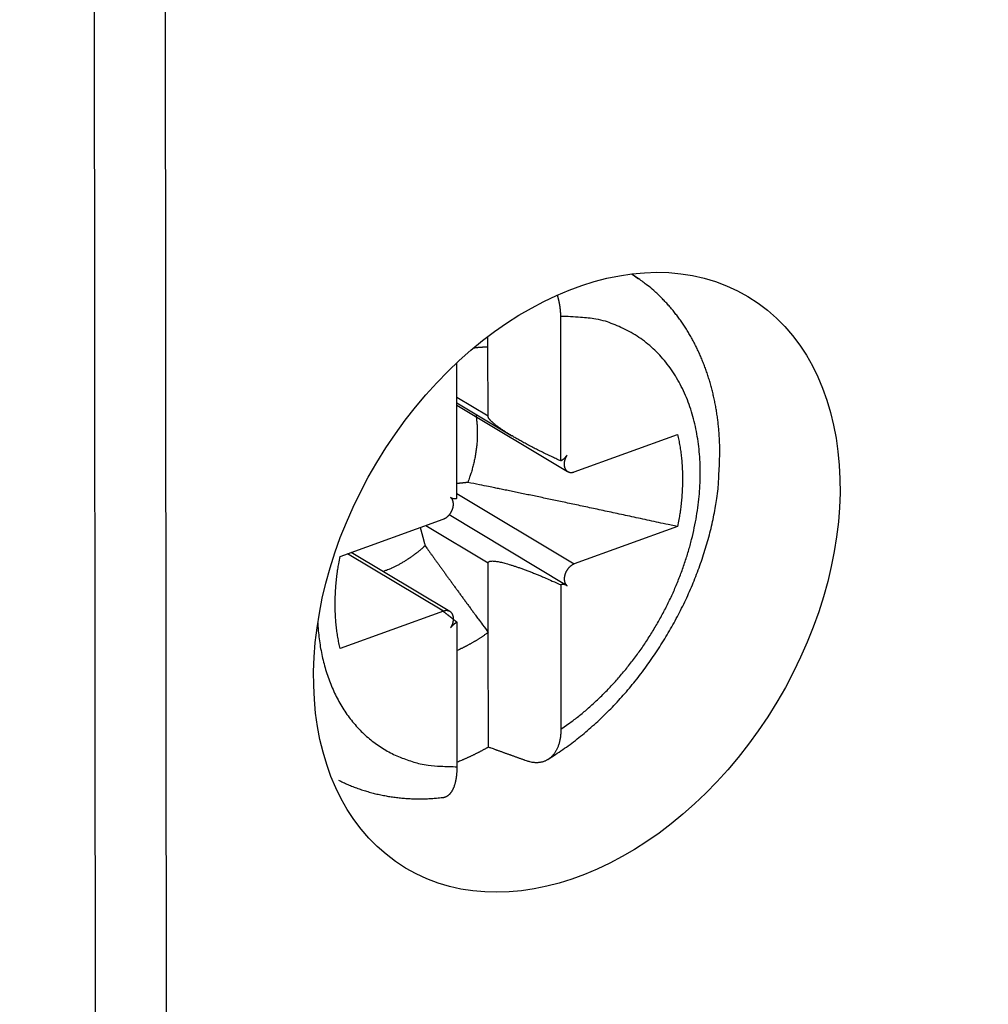
# Model space of a CAD drawing. Extents: x 10 to 415, y 0 to 297.
# Drawn here: x 342 to 347, y 58 to 62 of the extents above; entities that cross this region are included whole.
import ezdxf

# ---------------------------------------------------------------- set-up
doc = ezdxf.new("R2010")
doc.units = 0
doc.layers.add('204', color=7, linetype='CONTINUOUS')
doc.layers.add('214', color=7, linetype='CONTINUOUS')

# ---------------------------------------------------------------- blocks, each defined once
blk = doc.blocks.new('*E39160')
at = {"layer": '204', "color": 3, "linetype": 'CONTINUOUS'}
blk.add_circle((0, 0), 1, dxfattribs=at)

msp = doc.modelspace()

# ---------------------------------------------------------------- linework, layer by layer
at = {"layer": '204', "color": 3, "linetype": 'CONTINUOUS'}
for p, q in [((342.41195, 54.542013), (342.3945, 71.674113)), ((342.74524, 71.653689), (342.76269, 54.521589)), ((345.09972, 61.185316), (345.0662, 61.2089)), ((344.7129, 61.000377), (344.71363, 60.2851)), ((344.35366, 60.849275), (344.35361, 60.900527)), ((344.35401, 60.505242), (344.35366, 60.849275)), ((344.19978, 60.099644), (344.19909, 60.769955)), ((344.35401, 60.505242), (344.19927, 60.597979)), ((344.19929, 60.572227), (344.47148, 60.409105)), ((344.19931, 60.560968), (344.74853, 60.231822)), ((344.78111, 60.230075), (345.29295, 60.414803)), ((344.19975, 60.122787), (344.78157, 59.774104)), ((343.62062, 59.811241), (344.13246, 59.995969)), ((344.1611, 60.016413), (344.16113, 60.016396)), ((344.7435, 59.6676), (344.16122, 60.016554)), ((344.04501, 59.964407), (344.35475, 59.778779)), ((345.29341, 59.958832), (344.78157, 59.774104)), ((344.13292, 59.539998), (343.65788, 59.824689)), ((344.16551, 59.538251), (343.6764, 59.831371)), ((344.3551, 59.434746), (344.35475, 59.778779)), ((344.71426, 59.670429), (344.71499, 58.955152)), ((344.74339, 59.667448), (344.7463, 59.665705)), ((344.13292, 59.539998), (343.62109, 59.35527)), ((344.20113, 58.76968), (344.2004, 59.484972)), ((344.35568, 58.866639), (344.3551, 59.434746))]:
    msp.add_line(p, q, dxfattribs=at)
for points in [[(343.08034, 54.718638), (343.08039, 54.674863), (343.08043, 54.631088), (343.08048, 54.587313), (343.08052, 54.543538), (343.08057, 54.499763), (343.08061, 54.455988), (343.08066, 54.412213), (343.0807, 54.368438, 0), (343.08075, 54.324663, 0), (343.08079, 54.280888), (343.08083, 54.237113), (343.08088, 54.193338), (343.08092, 54.149563), (343.08097, 54.105788), (343.08101, 54.062013), (343.08106, 54.018238), (343.0811, 53.974463), (343.08115, 53.930688), (343.08119, 53.886913)], [(343.08141, 53.668037, 0), (343.08146, 53.624256)], [(345.0556, 54.473014, 0.00000001), (345.05556, 54.511727, 0.00000002), (345.05551, 54.561447, 0.00000002), (345.05543, 54.638026)], [(342.66305, 52.750756, -0.00000001), (342.61768, 52.777944)], [(342.52695, 52.832321, -0.00000002), (342.48158, 52.85951, -0.00000002), (342.43621, 52.886698, -0.00000002), (342.39085, 52.913887, -0.00000002), (342.34548, 52.941075, -0.00000003), (342.30011, 52.968264, -0.00000003), (342.25474, 52.995453, -0.00000003), (342.20938, 53.022641, -0.00000003), (342.16401, 53.04983, -0.00000003), (342.11864, 53.077018, -0.00000003), (342.07327, 53.104207, -0.00000004), (342.02791, 53.131396, -0.00000004), (341.98254, 53.158584, -0.00000004), (341.93717, 53.185773, -0.00000004), (341.8918, 53.212965, -0.00000004), (341.84644, 53.240151, -0.00000005), (341.80109, 53.267325, -0.00000005), (341.7557, 53.294528, -0.00000005), (341.71024, 53.321772, -0.00000005), (341.66497, 53.348906, -0.00000005), (341.61996, 53.375877, -0.00000006), (341.57423, 53.403283, -0.00000007), (341.52743, 53.43133, -0.00000005), (341.4835, 53.457661)], [(348.14731, 54.792251, -0.00000002), (348.10229, 54.819234, -0.00000002), (348.05726, 54.846218, -0.00000002), (348.01224, 54.873201, -0.00000003), (347.96721, 54.900184, -0.00000003), (347.92219, 54.927168, -0.00000003), (347.87716, 54.954151, -0.00000003), (347.83214, 54.981134, -0.00000004), (347.78711, 55.008118, -0.00000004), (347.74209, 55.035101, -0.00000004), (347.69706, 55.062084, -0.00000004), (347.65204, 55.089068, -0.00000004), (347.60701, 55.116052, -0.00000005), (347.56199, 55.143035, -0.00000005), (347.51696, 55.170017, -0.00000005), (347.47194, 55.197002, -0.00000005), (347.42691, 55.223989, -0.00000006), (347.38189, 55.250969, -0.00000006), (347.33688, 55.277939, -0.00000006), (347.29184, 55.304936, -0.00000007), (347.24672, 55.331974, -0.00000007), (347.20179, 55.358903, -0.00000006), (347.15712, 55.385671, -0.00000007), (347.11173, 55.412871, -0.00000009), (347.06529, 55.440706, -0.00000007), (347.02168, 55.466838, -0.00000002), (346.98226, 55.490464, -0.0000001), (346.93163, 55.520806, -0.00000019), (346.85365, 55.56754, -0.00000009), (346.75153, 55.628742, -0.00000005)], [(345.05573, 54.34001, 0.00000002), (345.05569, 54.38458, 0.00000002), (345.05564, 54.430192)], [(341.44377, 53.481466, -0.00000008), (341.39276, 53.512039, -0.00000015), (341.31419, 53.559128, -0.00000007), (341.21129, 53.620795, -0.00000004)], [(345.05708, 53.013871, 0.0000001), (345.05703, 53.058087, 0.0000001), (345.05699, 53.102303, 0.0000001), (345.05694, 53.146519, 0.00000009), (345.0569, 53.190736, 0.00000009), (345.05685, 53.234952, 0.00000009), (345.05681, 53.279168, 0.00000008), (345.05676, 53.323385, 0.00000008), (345.05672, 53.367601, 0.00000008), (345.05667, 53.411817, 0.00000008), (345.05663, 53.456034, 0.00000007), (345.05658, 53.50025, 0.00000007), (345.05654, 53.544467, 0.00000007), (345.05649, 53.588683, 0.00000007), (345.05645, 53.632899, 0.00000006), (345.0564, 53.677116, 0.00000006), (345.05636, 53.721332, 0.00000006), (345.05631, 53.765549, 0.00000006), (345.05627, 53.809765, 0.00000005), (345.05623, 53.853982, 0.00000005), (345.05618, 53.898199, 0.00000005), (345.05614, 53.942415, 0.00000005), (345.05609, 53.98663, 0.00000004), (345.05605, 54.030848, 0.00000004), (345.056, 54.07507, 0.00000004), (345.05596, 54.119281, 0.00000004), (345.05591, 54.163475, 0.00000003), (345.05587, 54.207714, 0.00000003), (345.05582, 54.25202, 0.00000003), (345.05578, 54.296147)], [(345.06543, 61.210239), (345.06663, 61.209495, -0.00049513), (345.06783, 61.20875, -0.00049494), (345.06902, 61.208002, -0.00049489), (345.07022, 61.207251, -0.00049502), (345.07141, 61.206498, -0.00049508), (345.0726, 61.205743, -0.00049512), (345.0738, 61.204985, -0.00049513), (345.07499, 61.204224, -0.00049517), (345.07617, 61.203462, -0.00049522), (345.07736, 61.202696, -0.00049534), (345.07855, 61.201928, -0.00049525), (345.07973, 61.201158, -0.00049504), (345.08091, 61.200386, -0.00049541), (345.0821, 61.19961, -0.00049633), (345.08328, 61.198833, -0.0004951), (345.08446, 61.198053, -0.0004921), (345.08563, 61.19727, -0.00049638), (345.08681, 61.196485, -0.00050647), (345.08799, 61.195696, -0.00049206), (345.08916, 61.194908, -0.00045944), (345.09032, 61.194122, -0.00050714), (345.0915, 61.193321, -0.00060459), (345.09271, 61.192498, -0.00045881), (345.09384, 61.191724, -0.00015731), (345.09486, 61.191023, -0.00064733), (345.09617, 61.190117, -0.00111381), (345.09818, 61.188715, -0.00054438), (345.10081, 61.186874, -0.00028839)], [(345.50247, 60.319392), (345.5023, 60.346034, 0.00495669), (345.50162, 60.372558, 0.00500599), (345.50039, 60.398959, 0.00503859), (345.49865, 60.425231, 0.00505796), (345.49636, 60.451353, 0.00508786), (345.49357, 60.477321, 0.00511984), (345.49024, 60.503117, 0.00515622), (345.4864, 60.528738, 0.0051927), (345.48203, 60.554165, 0.00523425), (345.47716, 60.579394, 0.00527676), (345.47176, 60.604406, 0.00532366), (345.46586, 60.629198, 0.00537205), (345.45944, 60.65375, 0.00542429), (345.45253, 60.678061, 0.00547849), (345.44509, 60.702109, 0.00553597), (345.43716, 60.725893, 0.00559597), (345.42872, 60.749392, 0.00565833), (345.41979, 60.772605, 0.00572348), (345.41036, 60.79551, 0.00579091), (345.40043, 60.818107, 0.00586228), (345.39, 60.840373, 0.00593231), (345.37909, 60.86231, 0.00600408), (345.36769, 60.883891, 0.00608325), (345.3558, 60.905123, 0.00617371), (345.34341, 60.925979, 0.006235), (345.33056, 60.946458, 0.00627608), (345.31722, 60.966531, 0.00641165), (345.30339, 60.986224, 0.00663363), (345.28904, 61.005516, 0.00651664), (345.27431, 61.024333, 0.00614259), (345.25921, 61.04262, 0.00688308), (345.24333, 61.060694, 0.00835898), (345.22653, 61.078636, 0.00636655), (345.21048, 61.095219, 0.00207594), (345.19574, 61.109988, 0.00919895), (345.17577, 61.127817, 0.01616356), (345.14366, 61.153776, 0.00790454), (345.10081, 61.186874, 0.00415902)], [(344.69654, 61.10553), (344.69732, 61.102928, -0.00168021), (344.69808, 61.100321, -0.00168091), (344.69883, 61.097711, -0.00168402), (344.69956, 61.095097, -0.00169028), (344.70027, 61.092481, -0.00169582), (344.70096, 61.089861, -0.00170119), (344.70163, 61.087238, -0.00170669), (344.70229, 61.084612, -0.00171298), (344.70292, 61.081984, -0.00171913), (344.70354, 61.079354, -0.00172584), (344.70414, 61.076722, -0.00173246), (344.70472, 61.074088, -0.00173973), (344.70528, 61.071452, -0.00174687), (344.70582, 61.068814, -0.00175465), (344.70634, 61.066176, -0.00176231), (344.70685, 61.063536, -0.00177066), (344.70733, 61.060896, -0.00177879), (344.70779, 61.058254, -0.00178758), (344.70824, 61.055612, -0.00179636), (344.70866, 61.05297, -0.00180604), (344.70907, 61.050328, -0.00181486), (344.70946, 61.047686, -0.00182385), (344.70982, 61.045044, -0.0018349), (344.71017, 61.042403, -0.00184878), (344.71049, 61.039762, -0.0018543), (344.7108, 61.037123, -0.00185367), (344.71108, 61.034486, -0.00188083), (344.71135, 61.031847, -0.00193166), (344.71159, 61.029206, -0.00188707), (344.71182, 61.026577, -0.00177079), (344.71202, 61.023966, -0.00196935), (344.7122, 61.021315, -0.00236951), (344.71237, 61.018605, -0.001805), (344.71251, 61.016062, -0.00060827), (344.71263, 61.013763, -0.0025778), (344.71273, 61.010819, -0.00449563), (344.71282, 61.006294, -0.00221153), (344.71291, 61.000373, -0.00117264)], [(344.71498, 58.955149), (344.75918, 58.98633, 0.01055253), (344.80316, 59.020094, 0.00988454), (344.84696, 59.056555, 0.00952553), (344.89037, 59.09556, 0.00964086), (344.93313, 59.137146, 0.00959345), (344.97506, 59.181118, 0.00950927), (345.01595, 59.227465, 0.0094137), (345.05563, 59.275952, 0.00940283), (345.09385, 59.326508, 0.00935992), (345.13048, 59.378867, 0.00935218), (345.16528, 59.4329, 0.00933817), (345.19815, 59.488322, 0.00935424), (345.22887, 59.544956, 0.0093775), (345.25738, 59.60251, 0.00941315), (345.28348, 59.660766, 0.00947173), (345.30717, 59.719446, 0.00952679), (345.32829, 59.778304, 0.00962224), (345.34689, 59.837088, 0.00969961), (345.36284, 59.895543, 0.00982376), (345.37625, 59.95345, 0.00990485), (345.38703, 60.010555, 0.01007683), (345.39532, 60.066705, 0.01021512), (345.40108, 60.121668, 0.01034999), (345.4045, 60.175271, 0.01034479), (345.40556, 60.227379, 0.01078696), (345.40439, 60.278678, 0.01112811), (345.40087, 60.329776, 0.01137492), (345.395, 60.380544, 0.01210138), (345.3866, 60.43067, 0.01273948), (345.37571, 60.479955, 0.01335944), (345.3622, 60.528143, 0.01396954), (345.34614, 60.575046, 0.01466796), (345.32743, 60.620365, 0.01534123), (345.30621, 60.663942, 0.01604045), (345.28241, 60.70548, 0.01664098), (345.25622, 60.744863, 0.01715698), (345.22763, 60.781802, 0.01781484), (345.19681, 60.816233, 0.01857387), (345.16376, 60.847896, 0.01849681), (345.12897, 60.87678, 0.01764982), (345.0926, 60.90266, 0.01928872), (345.05396, 60.925607, 0.02246419), (345.01282, 60.945449, 0.01749476), (344.97326, 60.962238, 0.00728539), (344.93673, 60.975828, 0.02297945), (344.88846, 60.986622, 0.03746499), (344.81281, 60.994781, 0.0182245), (344.71291, 61.000373, 0.00968274)], [(344.28357, 60.844629), (344.28592, 60.844931, -0.00103674), (344.28827, 60.845224, -0.00103741), (344.29062, 60.845506, -0.00103966), (344.29297, 60.845778, -0.00104366), (344.29531, 60.84604, -0.00104706), (344.29766, 60.846293, -0.0010502), (344.30001, 60.846534, -0.00105328), (344.30235, 60.846767, -0.00105658), (344.30469, 60.846988, -0.00105982), (344.30704, 60.8472, -0.00106326), (344.30938, 60.847401, -0.00106619), (344.31172, 60.847593, -0.00106892), (344.31406, 60.847774, -0.00107284), (344.3164, 60.847944, -0.00107806), (344.31874, 60.848105, -0.00107849), (344.32108, 60.848255, -0.00107509), (344.32341, 60.848395, -0.00108761), (344.32575, 60.848525, -0.00111316), (344.32809, 60.848644, -0.00108446), (344.33042, 60.848753, -0.00101509), (344.33273, 60.848852, -0.00112407), (344.33508, 60.84894, -0.00134512), (344.33748, 60.849018, -0.00102309), (344.33974, 60.849085, -0.00034943), (344.34177, 60.849141, -0.00145004), (344.34439, 60.849189, -0.00250879), (344.3484, 60.849232, -0.00123039), (344.35367, 60.84927, -0.00065248)], [(344.29273, 60.516234), (344.29449, 60.50587, -0.00544081), (344.29604, 60.495379, -0.00533849), (344.29738, 60.484756, -0.00524606), (344.29852, 60.474011, -0.00518751), (344.29943, 60.463151, -0.0051175), (344.30013, 60.452186, -0.00504559), (344.30061, 60.44112, -0.00497168), (344.30087, 60.429964, -0.00490513), (344.30091, 60.418722, -0.00483605), (344.30074, 60.407405, -0.00477071), (344.30035, 60.396019, -0.00470304), (344.29974, 60.384575, -0.00463725), (344.29891, 60.373078, -0.00457687), (344.29787, 60.361538, -0.00452271), (344.29662, 60.349962, -0.00445226), (344.29515, 60.338362, -0.00436841), (344.29348, 60.326747, -0.00434703), (344.29159, 60.315111, -0.00437118), (344.28949, 60.303456, -0.00420147), (344.28721, 60.291852, -0.0038894), (344.28475, 60.280329, -0.00421947), (344.28203, 60.268649, -0.00492709), (344.27902, 60.256737, -0.00373727), (344.27608, 60.245566, -0.00136913), (344.27333, 60.23548, -0.00511497), (344.26939, 60.222663, -0.00861268), (344.26284, 60.203114, -0.00421193), (344.25395, 60.177627, -0.00224323)], [(344.71363, 60.285109), (344.70171, 60.290456, -0.00124389), (344.68973, 60.295899, -0.00122154), (344.67769, 60.301443, -0.00121009), (344.66562, 60.307072, -0.00122129), (344.65354, 60.312779, -0.00122868), (344.64148, 60.318549, -0.00123461), (344.62946, 60.324375, -0.00124314), (344.6175, 60.330245, -0.00125646), (344.60563, 60.336146, -0.00127191), (344.59387, 60.342068, -0.00128923), (344.58224, 60.347999, -0.00131052), (344.57077, 60.353927, -0.00133352), (344.55948, 60.35984, -0.00136186), (344.54839, 60.365727, -0.00139095), (344.53752, 60.371577, -0.00142716), (344.52688, 60.37738, -0.00146342), (344.51651, 60.383122, -0.00150881), (344.5064, 60.388797, -0.0015535), (344.49658, 60.394391, -0.00160973), (344.48706, 60.3999, -0.00166456), (344.47786, 60.405309, -0.00173382), (344.46897, 60.410616, -0.00180104), (344.46042, 60.415809, -0.00188623), (344.45221, 60.420885, -0.00196883), (344.44435, 60.425833, -0.00207384), (344.43683, 60.430654, -0.0021759), (344.42968, 60.435337, -0.00230593), (344.42287, 60.439883, -0.0024328), (344.41642, 60.444283, -0.00259524), (344.41032, 60.44854, -0.00275523), (344.40459, 60.452646, -0.00295933), (344.39919, 60.456606, -0.00316059), (344.39415, 60.460412, -0.00342402), (344.38945, 60.46407, -0.00369367), (344.38508, 60.467575, -0.00402279), (344.38104, 60.470931, -0.00433431), (344.37733, 60.474134, -0.00482176), (344.37392, 60.477195, -0.00542255), (344.37083, 60.480109, -0.00584909), (344.36802, 60.482872, -0.00588058), (344.36551, 60.485482, -0.00751742), (344.36324, 60.488021, -0.01075049), (344.36118, 60.490535, -0.00922572), (344.35937, 60.492864, -0.00259745), (344.35783, 60.494938, -0.01690674), (344.35647, 60.497385, -0.0436772), (344.35519, 60.500858, -0.02946476), (344.35402, 60.505228, -0.01762949)], [(345.29295, 60.414805), (345.29607, 60.401114, -0.00414656), (345.29899, 60.387277, -0.00408075), (345.3017, 60.373287, -0.00402709), (345.30421, 60.359155, -0.00399771), (345.3065, 60.344881, -0.0039589), (345.30859, 60.330476, -0.00391891), (345.31046, 60.315938, -0.00387649), (345.31211, 60.301279, -0.00383933), (345.31355, 60.286499, -0.00379898), (345.31478, 60.271607, -0.00376194), (345.31578, 60.256605, -0.0037212), (345.31656, 60.241503, -0.00368243), (345.31713, 60.226302, -0.00364606), (345.31748, 60.211011, -0.00361583), (345.3176, 60.195631, -0.00356919), (345.31751, 60.180177, -0.00351253), (345.31719, 60.164655, -0.00350564), (345.31666, 60.14905, -0.00353889), (345.3159, 60.133358, -0.00340496), (345.31494, 60.117677, -0.00315327), (345.31377, 60.10204, -0.00343972), (345.31234, 60.086106, -0.00404465), (345.31062, 60.06976, -0.00304953), (345.30888, 60.054388, -0.00107041), (345.30719, 60.040471, -0.00422641), (345.30456, 60.022571, -0.00713796), (345.29989, 59.994982, -0.00345773), (345.29342, 59.958837, -0.00182718)], [(344.6514, 58.807017), (344.68818, 58.830246, 0.00741664), (344.72444, 58.854658, 0.00739542), (344.76016, 58.880308, 0.00725944), (344.79535, 58.907105, 0.00703438), (344.82996, 58.935046, 0.00685948), (344.86397, 58.964047, 0.00670836), (344.89735, 58.994118, 0.00656925), (344.9301, 59.025176, 0.00643103), (344.96218, 59.057222, 0.00631175), (344.99357, 59.090179, 0.00619952), (345.02425, 59.124046, 0.00610315), (345.0542, 59.158748, 0.00601359), (345.08338, 59.194281, 0.00593897), (345.1118, 59.230573, 0.00587211), (345.13939, 59.267615, 0.00581895), (345.16619, 59.305342, 0.00577431), (345.19211, 59.34374, 0.00574207), (345.21718, 59.382746, 0.00571894), (345.24135, 59.422344, 0.00570786), (345.26461, 59.462475, 0.00570744), (345.28692, 59.503119, 0.0057156), (345.30829, 59.544218, 0.00573296), (345.32865, 59.585751, 0.0057672), (345.34802, 59.627666, 0.00582021), (345.36635, 59.669941, 0.00585653), (345.38365, 59.712508, 0.00588306), (345.39984, 59.755336, 0.00600852), (345.41497, 59.798435, 0.00622617), (345.42895, 59.841796, 0.00613732), (345.44181, 59.885135, 0.00581023), (345.45348, 59.928336, 0.006556), (345.46399, 59.972299, 0.00805052), (345.47329, 60.017312, 0.00619317), (345.48133, 60.059617, 0.00199572), (345.48801, 60.097894, 0.00910029), (345.49364, 60.146779, 0.01650144), (345.49847, 60.221628, 0.00827218), (345.50247, 60.319392, 0.00439102)], [(344.71363, 60.285109), (344.7149, 60.285721, 0.00460125), (344.71617, 60.286357, 0.00457198), (344.71743, 60.287019, 0.00456241), (344.71868, 60.287705, 0.00458646), (344.71992, 60.288416, 0.00459821), (344.72115, 60.28915, 0.00460437), (344.72237, 60.289908, 0.00460846), (344.72357, 60.29069, 0.00461711), (344.72476, 60.291495, 0.0046221), (344.72594, 60.292323, 0.00462835), (344.7271, 60.293173, 0.00463047), (344.72824, 60.294045, 0.0046322), (344.72938, 60.294939, 0.00463727), (344.73049, 60.295855, 0.00464721), (344.73159, 60.296791, 0.00463668), (344.73267, 60.297747, 0.00460933), (344.73373, 60.298723, 0.00464729), (344.73477, 60.299719, 0.00473663), (344.73579, 60.300735, 0.00460427), (344.7368, 60.301765, 0.00430371), (344.73777, 60.302806, 0.00473355), (344.73874, 60.303882, 0.00561601), (344.73971, 60.305003, 0.00428408), (344.7406, 60.306064, 0.00152605), (344.7414, 60.307033, 0.0059832), (344.74238, 60.308307, 0.01026233), (344.74381, 60.310309, 0.00504795), (344.74565, 60.312953, 0.002687)], [(344.74565, 60.312953), (344.7441, 60.31058, 0.00820763), (344.74262, 60.308133, 0.00793322), (344.74119, 60.305608, 0.00785189), (344.73983, 60.303015, 0.00809218), (344.73855, 60.30036, 0.00823825), (344.73736, 60.297651, 0.00835293), (344.73625, 60.294895, 0.0084706), (344.73524, 60.292103, 0.00864728), (344.73433, 60.289281, 0.00881249), (344.73352, 60.286441, 0.00899936), (344.73282, 60.283591, 0.00919324), (344.73223, 60.280742, 0.0094055), (344.73176, 60.277905, 0.00963479), (344.73141, 60.275088, 0.00986741), (344.73117, 60.272302, 0.01012908), (344.73105, 60.269556, 0.01037893), (344.73105, 60.266861, 0.01067149), (344.73116, 60.264223, 0.01093664), (344.73138, 60.261652, 0.01124707), (344.73171, 60.259153, 0.011502), (344.73215, 60.256737, 0.01184093), (344.73269, 60.254405, 0.01212933), (344.73332, 60.252166, 0.01240123), (344.73405, 60.250023, 0.01250893), (344.73486, 60.247979, 0.01304581), (344.73577, 60.246011, 0.0134487), (344.73678, 60.244102, 0.01372887), (344.73789, 60.242255, 0.01445098), (344.7391, 60.240484, 0.01503335), (344.74042, 60.238794, 0.01553752), (344.74185, 60.237197, 0.01596105), (344.74336, 60.235695, 0.01640031), (344.74498, 60.234301, 0.01673148), (344.74669, 60.233016, 0.01702114), (344.74848, 60.231853, 0.01712337), (344.75035, 60.23081, 0.01710035), (344.75231, 60.229897, 0.01716684), (344.75432, 60.229115, 0.01731556), (344.75641, 60.228471, 0.01664189), (344.75854, 60.227957, 0.01537879), (344.76071, 60.22758, 0.01635884), (344.76294, 60.227348, 0.01856133), (344.76526, 60.227271, 0.01398327), (344.76746, 60.227281, 0.00557642), (344.76947, 60.227361, 0.01809154), (344.77204, 60.227738, 0.02880768), (344.77597, 60.228664, 0.01372385), (344.7811, 60.230085, 0.00723189)], [(344.25395, 60.177627), (344.25202, 60.17743, 0.00003007), (344.25009, 60.177233, 0.00003043), (344.24818, 60.177038, 0.00003066), (344.24627, 60.176843, 0.0000307), (344.24437, 60.176649, 0.00003081), (344.24248, 60.176456, 0.00003093), (344.2406, 60.176263, 0.00003107), (344.23873, 60.176071, 0.00003117), (344.23687, 60.175879, 0.00003131), (344.23502, 60.175689, 0.00003142), (344.23317, 60.175499, 0.00003156), (344.23134, 60.175309, 0.00003165), (344.22951, 60.17512, 0.00003181), (344.22769, 60.174932, 0.00003197), (344.22588, 60.174745, 0.00003203), (344.22408, 60.174558, 0.00003195), (344.22229, 60.174372, 0.00003235), (344.2205, 60.174186, 0.0000331), (344.21872, 60.174001, 0.00003233), (344.21695, 60.173817, 0.00003034), (344.21521, 60.173635, 0.00003353), (344.21344, 60.17345, 0.00004001), (344.21164, 60.173262, 0.00003068), (344.20996, 60.173086, 0.00001088), (344.20844, 60.172926, 0.00004317), (344.20651, 60.172723, 0.00007483), (344.20356, 60.172412, 0.00003711), (344.1997, 60.172006, 0.00001985)], [(345.29342, 59.958837), (345.24582, 59.969145, 0.00007099), (345.19936, 59.97919, 0.00007479), (345.15409, 59.988963, 0.00007851), (345.10993, 59.998482, 0.00008143), (345.06687, 60.007749, 0.0000849), (345.02482, 60.016783, 0.00008851), (344.9838, 60.02558, 0.00009249), (344.94373, 60.034159, 0.00009633), (344.90461, 60.042516, 0.00010064), (344.86638, 60.050668, 0.00010494), (344.82904, 60.058613, 0.00010966), (344.79253, 60.066364, 0.00011431), (344.75686, 60.07392, 0.0001196), (344.72196, 60.081294, 0.00012506), (344.68784, 60.088485, 0.00013048), (344.65445, 60.095503, 0.00013537), (344.62181, 60.102344, 0.00014291), (344.58983, 60.109029, 0.00015259), (344.5585, 60.115556, 0.00015515), (344.52792, 60.121908, 0.00015083), (344.49814, 60.128073, 0.00017468), (344.46856, 60.134172, 0.00022024), (344.43901, 60.140241, 0.00017497), (344.41162, 60.145852, 0.00005846), (344.38715, 60.150852, 0.00026338), (344.35695, 60.156972, 0.00049782), (344.31195, 60.166015, 0.00026124), (344.25395, 60.177627, 0.00014267)], [(344.13245, 59.995972), (344.13469, 59.996836, 0.01142412), (344.13695, 59.997822, 0.01071355), (344.13923, 59.998934, 0.01027155), (344.14152, 60.000169, 0.01025335), (344.14381, 60.001532, 0.01008068), (344.14609, 60.003015, 0.00987516), (344.14836, 60.004622, 0.00965393), (344.15061, 60.006345, 0.00950856), (344.15283, 60.008185, 0.00932971), (344.15501, 60.010132, 0.00918419), (344.15714, 60.012184, 0.00902799), (344.15922, 60.014332, 0.00890166), (344.16124, 60.016572, 0.00877541), (344.16319, 60.018891, 0.00866526), (344.16506, 60.021286, 0.00856718), (344.16685, 60.023745, 0.00847364), (344.16855, 60.026259, 0.0084047), (344.17016, 60.028819, 0.00833035), (344.17168, 60.031416, 0.00828441), (344.1731, 60.034039, 0.00821679), (344.17441, 60.036679, 0.00820824), (344.17562, 60.039327, 0.00818494), (344.17673, 60.041975, 0.00815609), (344.17774, 60.044611, 0.0080482), (344.17864, 60.04723, 0.0082271), (344.17944, 60.049859, 0.00834166), (344.18016, 60.052524, 0.00839842), (344.1808, 60.055221, 0.00875296), (344.18133, 60.057939, 0.00904819), (344.18176, 60.06067, 0.00933622), (344.18209, 60.063405, 0.00962323), (344.18231, 60.066135, 0.00997308), (344.18241, 60.06885, 0.01032674), (344.1824, 60.07154, 0.01071991), (344.18228, 60.074196, 0.01108375), (344.18203, 60.076808, 0.0114303), (344.18167, 60.079365, 0.01193687), (344.1812, 60.081861, 0.01258047), (344.1806, 60.084286, 0.01272421), (344.1799, 60.086627, 0.01236778), (344.1791, 60.088871, 0.01390596), (344.17818, 60.091043, 0.01682966), (344.17711, 60.093143, 0.01359313), (344.17605, 60.095056, 0.00563619), (344.17504, 60.096735, 0.01896026), (344.17356, 60.098628, 0.03368524), (344.17109, 60.101198, 0.01757983), (344.16773, 60.104356, 0.00963813)], [(344.16773, 60.104356), (344.16863, 60.103741, 0.00779363), (344.16954, 60.103151, 0.00765048), (344.17048, 60.102585, 0.00760553), (344.17145, 60.102044, 0.00772164), (344.17243, 60.101532, 0.00777771), (344.17344, 60.101048, 0.00780895), (344.17446, 60.100594, 0.00782978), (344.17551, 60.10017, 0.00787335), (344.17657, 60.099779, 0.00789715), (344.17764, 60.09942, 0.00792667), (344.17873, 60.099096, 0.00794042), (344.17983, 60.098805, 0.00795717), (344.18094, 60.09855, 0.00797183), (344.18207, 60.098329, 0.00799467), (344.18319, 60.098146, 0.00797992), (344.18433, 60.097998, 0.00793575), (344.18546, 60.097887, 0.00799477), (344.1866, 60.097812, 0.00813286), (344.18774, 60.097775, 0.0079121), (344.18887, 60.097772, 0.00740866), (344.19, 60.097804, 0.00809702), (344.19113, 60.097877, 0.00952288), (344.19229, 60.097993, 0.00732976), (344.19337, 60.098123, 0.00278086), (344.19434, 60.098258, 0.01005159), (344.19556, 60.098505, 0.01713126), (344.1974, 60.098978, 0.00852159), (344.19978, 60.099652, 0.00457469)], [(344.16883, 60.103492), (344.16892, 60.103441), (344.169, 60.103391), (344.16909, 60.10334, 0), (344.16917, 60.10329), (344.16926, 60.103239), (344.16934, 60.103188), (344.16943, 60.103138, 0), (344.16952, 60.103087), (344.1696, 60.103036), (344.16969, 60.102986), (344.16977, 60.102936), (344.16986, 60.102885), (344.16994, 60.102832), (344.17003, 60.102783), (344.1701, 60.102739), (344.1702, 60.102682), (344.17034, 60.102594), (344.17054, 60.102479)], [(344.01785, 59.954607), (344.01857, 59.951919, 0.00007951), (344.0193, 59.949211, 0.00007802), (344.02003, 59.946482, 0.00007713), (344.02077, 59.943733, 0.00007695), (344.02152, 59.940963, 0.00007648), (344.02227, 59.938173, 0.00007598), (344.02303, 59.93536, 0.00007541), (344.02379, 59.932527, 0.00007499), (344.02456, 59.929671, 0.00007445), (344.02534, 59.926793, 0.00007404), (344.02613, 59.923893, 0.00007347), (344.02692, 59.920971, 0.00007301), (344.02772, 59.918025, 0.00007253), (344.02853, 59.915056, 0.00007225), (344.02934, 59.912063, 0.00007152), (344.03016, 59.909047, 0.00007064), (344.03099, 59.906008, 0.00007076), (344.03183, 59.902942, 0.00007185), (344.03268, 59.899845, 0.00006915), (344.03353, 59.896738, 0.00006401), (344.03438, 59.893624, 0.00007049), (344.03526, 59.890432, 0.0000839), (344.03616, 59.887133, 0.00006249), (344.03702, 59.884022, 0.00002008), (344.0378, 59.881196, 0.00008863), (344.03881, 59.877505, 0.00015043), (344.0404, 59.871738, 0.00007161), (344.0425, 59.864137, 0.0000373)], [(344.0425, 59.864137), (344.03588, 59.858182, -0.00300316), (344.02922, 59.852331, -0.00303286), (344.02251, 59.846588, -0.00305473), (344.01576, 59.84095, -0.00307012), (344.00897, 59.835425, -0.00309018), (344.00215, 59.830009, -0.00310892), (343.99529, 59.824709, -0.00313026), (343.98841, 59.819521, -0.00314898), (343.9815, 59.814452, -0.00317149), (343.97457, 59.809498, -0.00319129), (343.96761, 59.804665, -0.00321396), (343.96064, 59.79995, -0.00323226), (343.95365, 59.795359, -0.0032585), (343.94665, 59.790887, -0.00328417), (343.93963, 59.78654, -0.00330161), (343.93261, 59.782315, -0.00330315), (343.92559, 59.778218, -0.00335541), (343.91856, 59.77424, -0.00344107), (343.91152, 59.770387, -0.00337577), (343.90451, 59.766667, -0.00318173), (343.89754, 59.76309, -0.00351933), (343.89047, 59.759597, -0.00419959), (343.88326, 59.756173, -0.00325209), (343.87648, 59.753032, -0.00119547), (343.87037, 59.750255, -0.00455823), (343.86255, 59.746971, -0.00794779), (343.85058, 59.742279, -0.00399768), (343.83495, 59.736354, -0.00215693)], [(344.0425, 59.864137), (344.05108, 59.852131, 0.00018794), (344.05977, 59.83999, 0.00018406), (344.06857, 59.827711, 0.00017928), (344.07748, 59.815296, 0.00017375), (344.0865, 59.802735, 0.00016863), (344.09564, 59.790034, 0.00016398), (344.1049, 59.777184, 0.00015936), (344.11428, 59.764188, 0.00015489), (344.12379, 59.751037, 0.00015053), (344.13341, 59.737735, 0.00014642), (344.14316, 59.724274, 0.00014231), (344.15304, 59.710657, 0.00013837), (344.16304, 59.696875, 0.00013464), (344.17318, 59.68293, 0.00013125), (344.18345, 59.668812, 0.00012733), (344.19385, 59.654532, 0.0001232), (344.20439, 59.64008, 0.0001209), (344.21508, 59.625438, 0.00012007), (344.22593, 59.610586, 0.00011346), (344.23687, 59.595623, 0.00010329), (344.24789, 59.580571, 0.0001111), (344.25926, 59.565061, 0.0001286), (344.27107, 59.548955, 0.00009464), (344.28225, 59.533724, 0.00003188), (344.29243, 59.519859, 0.00012954), (344.30587, 59.501581, 0.00021179), (344.32706, 59.472808, 0.00009895), (344.35509, 59.434756, 0.00005139)], [(343.62108, 59.355261), (343.61796, 59.368952, -0.00414703), (343.61504, 59.382789, -0.0040812), (343.61233, 59.39678, -0.00402752), (343.60982, 59.410913, -0.00399813), (343.60753, 59.425187, -0.0039593), (343.60544, 59.439593, -0.0039193), (343.60357, 59.454131, -0.00387686), (343.60192, 59.468791, -0.00383969), (343.60048, 59.483572, -0.00379932), (343.59926, 59.498464, -0.00376226), (343.59826, 59.513467, -0.00372151), (343.59747, 59.52857, -0.00368273), (343.59691, 59.543772, -0.00364634), (343.59656, 59.559064, -0.0036161), (343.59644, 59.574444, -0.00356944), (343.59653, 59.589899, -0.00351277), (343.59684, 59.605422, -0.00350586), (343.59738, 59.621028, -0.00353911), (343.59814, 59.63672, -0.00340515), (343.5991, 59.652403, -0.00315344), (343.60027, 59.66804, -0.0034399), (343.6017, 59.683975, -0.00404484), (343.60343, 59.700322, -0.00304966), (343.60517, 59.715695, -0.00107045), (343.60685, 59.729613, -0.00422657), (343.60949, 59.747514, -0.00713819), (343.61415, 59.775105, -0.00345783), (343.62063, 59.811252, -0.00182722)], [(344.35476, 59.778774), (344.35508, 59.78113, -0.0826322), (344.35613, 59.783203, -0.08386092), (344.35793, 59.784985, -0.07276936), (344.36051, 59.786459, -0.05889138), (344.36396, 59.787571, -0.0425332), (344.36828, 59.788309, -0.03088649), (344.37354, 59.788632, -0.02252031), (344.37974, 59.788529, -0.01733577), (344.38694, 59.787959, -0.01342599), (344.39513, 59.786917, -0.01086107), (344.40435, 59.785366, -0.00883184), (344.41455, 59.783312, -0.00744095), (344.42578, 59.780723, -0.00629392), (344.43797, 59.777613, -0.00547908), (344.45113, 59.77396, -0.00476282), (344.46518, 59.769794, -0.00422269), (344.48009, 59.765103, -0.00379948), (344.49579, 59.759915, -0.00350808), (344.51226, 59.754223, -0.00311716), (344.52927, 59.748123, -0.00272284), (344.54674, 59.741642, -0.00275544), (344.56495, 59.73465, -0.00299839), (344.58396, 59.727105, -0.00220235), (344.60206, 59.719792, -0.0008901), (344.61863, 59.712995, -0.00278575), (344.63983, 59.703895, -0.00443127), (344.67214, 59.689509, -0.00216976), (344.71427, 59.670437, -0.00116319)], [(344.78157, 59.774094), (344.77933, 59.77323, 0.01142788), (344.77708, 59.772245, 0.01071705), (344.7748, 59.771133, 0.01027486), (344.77251, 59.769898, 0.01025658), (344.77022, 59.768536, 0.01008376), (344.76794, 59.767053, 0.00987807), (344.76567, 59.765446, 0.00965666), (344.76342, 59.763724, 0.00951112), (344.7612, 59.761885, 0.00933208), (344.75902, 59.759938, 0.00918637), (344.75689, 59.757886, 0.00902997), (344.75481, 59.755739, 0.00890345), (344.75279, 59.7535, 0.00877701), (344.75085, 59.75118, 0.00866667), (344.74897, 59.748785, 0.0085684), (344.74718, 59.746327, 0.00847467), (344.74548, 59.743813, 0.00840555), (344.74387, 59.741253, 0.00833102), (344.74235, 59.738657, 0.00828488), (344.74094, 59.736034, 0.00821709), (344.73962, 59.733394, 0.00820836), (344.73841, 59.730746, 0.00818488), (344.7373, 59.728098, 0.00815585), (344.7363, 59.725462, 0.0080478), (344.7354, 59.722843, 0.00822652), (344.73459, 59.720214, 0.00834089), (344.73387, 59.717549, 0.00839746), (344.73324, 59.714852, 0.00875179), (344.7327, 59.712134, 0.00904677), (344.73227, 59.709403, 0.00933457), (344.73194, 59.706668, 0.00962133), (344.73172, 59.703938, 0.00997092), (344.73162, 59.701223, 0.01032429), (344.73163, 59.698532, 0.01071717), (344.73176, 59.695876, 0.01108073), (344.732, 59.693263, 0.01142701), (344.73236, 59.690707, 0.01193327), (344.73283, 59.68821, 0.01257653), (344.73343, 59.685785, 0.0127201), (344.73413, 59.683443, 0.01236373), (344.73493, 59.681199, 0.01390138), (344.73585, 59.679026, 0.01682415), (344.73692, 59.676926, 0.01358879), (344.73798, 59.675012, 0.00563443), (344.73899, 59.673333, 0.0189545), (344.74046, 59.67144, 0.03367623), (344.74293, 59.668869, 0.01757596), (344.74629, 59.665709, 0.00963626)], [(344.74629, 59.665709), (344.7454, 59.666324, 0.00779444), (344.74449, 59.666916, 0.00765124), (344.74355, 59.667482, 0.00760628), (344.74258, 59.668023, 0.00772242), (344.7416, 59.668536, 0.00777851), (344.74059, 59.669021, 0.00780976), (344.73957, 59.669475, 0.0078306), (344.73853, 59.669899, 0.00787419), (344.73747, 59.670291, 0.00789799), (344.73639, 59.670651, 0.00792752), (344.73531, 59.670976, 0.00794127), (344.73421, 59.671267, 0.00795803), (344.7331, 59.671523, 0.00797269), (344.73198, 59.671745, 0.00799554), (344.73085, 59.671929, 0.00798078), (344.72972, 59.672078, 0.00793661), (344.72858, 59.67219, 0.00799564), (344.72745, 59.672266, 0.00813374), (344.72631, 59.672304, 0.00791296), (344.72517, 59.672307, 0.00740947), (344.72405, 59.672276, 0.00809788), (344.72291, 59.672204, 0.00952387), (344.72176, 59.67209, 0.00733055), (344.72068, 59.67196, 0.00278121), (344.71971, 59.671826, 0.01005261), (344.71849, 59.67158, 0.01713296), (344.71665, 59.671109, 0.00852246), (344.71427, 59.670437, 0.00457517)], [(344.2004, 59.48498), (344.19767, 59.487207, 0.00041043), (344.19494, 59.489431, 0.00040873), (344.1922, 59.491653, 0.00040883), (344.18945, 59.493872, 0.00041133), (344.1867, 59.496088, 0.0004131), (344.18395, 59.4983, 0.00041467), (344.18118, 59.500507, 0.00041623), (344.17842, 59.50271, 0.00041825), (344.17565, 59.504908, 0.00042016), (344.17289, 59.5071, 0.00042235), (344.17011, 59.509285, 0.00042433), (344.16734, 59.511464, 0.00042645), (344.16457, 59.513636, 0.00042906), (344.1618, 59.515801, 0.00043236), (344.15902, 59.517957, 0.00043381), (344.15625, 59.520104, 0.00043386), (344.15348, 59.522242, 0.0004404), (344.15071, 59.524372, 0.0004524), (344.14794, 59.526495, 0.00044256), (344.14519, 59.528599, 0.00041601), (344.14245, 59.530681, 0.00046244), (344.13968, 59.532783, 0.00055595), (344.13684, 59.53492, 0.00042569), (344.13419, 59.53692, 0.00014685), (344.13179, 59.538722, 0.00060618), (344.12872, 59.541006, 0.00106039), (344.12402, 59.544482, 0.00052637), (344.11788, 59.549011, 0.00028077)], [(344.1684, 59.457136), (344.16995, 59.459508, 0.00821128), (344.17143, 59.461954, 0.00793647), (344.17286, 59.464478, 0.00785481), (344.17421, 59.46707, 0.00809489), (344.17549, 59.469724, 0.00824066), (344.17669, 59.472432, 0.00835503), (344.17779, 59.475187, 0.00847234), (344.1788, 59.477978, 0.00864867), (344.17971, 59.480799, 0.00881347), (344.18052, 59.483639, 0.00899993), (344.18122, 59.486488, 0.00919335), (344.1818, 59.489335, 0.00940513), (344.18227, 59.492172, 0.00963389), (344.18263, 59.494989, 0.00986597), (344.18286, 59.497773, 0.01012704), (344.18299, 59.500519, 0.0103763), (344.18299, 59.503214, 0.01066819), (344.18288, 59.505852, 0.0109327), (344.18265, 59.508422, 0.01124242), (344.18232, 59.51092, 0.01149666), (344.18188, 59.513336, 0.0118349), (344.18135, 59.515668, 0.01212275), (344.18071, 59.517907, 0.01239388), (344.17998, 59.520051, 0.01250066), (344.17917, 59.522094, 0.01303888), (344.17827, 59.524062, 0.01344614), (344.17726, 59.525971, 0.01372761), (344.17615, 59.527818, 0.01444849), (344.17493, 59.529589, 0.01502985), (344.17361, 59.531279, 0.01553327), (344.17219, 59.532877, 0.01595596), (344.17067, 59.53438, 0.01639438), (344.16905, 59.535774, 0.0167248), (344.16735, 59.537059, 0.01701384), (344.16555, 59.538223, 0.01711564), (344.16368, 59.539267, 0.01709238), (344.16173, 59.54018, 0.01715876), (344.15971, 59.540963, 0.01730746), (344.15762, 59.541608, 0.01663433), (344.15549, 59.542122, 0.0153721), (344.15332, 59.5425, 0.01635215), (344.15109, 59.542733, 0.01855441), (344.14877, 59.542811, 0.01397867), (344.14657, 59.542802, 0.00557473), (344.14456, 59.542723, 0.01808654), (344.14199, 59.542347, 0.02880214), (344.13806, 59.541422, 0.01372227), (344.13293, 59.540004, 0.00723132)], [(344.2004, 59.48498), (344.19912, 59.484368, 0.00459712), (344.19786, 59.483731, 0.00456793), (344.1966, 59.483068, 0.00455839), (344.19535, 59.482382, 0.00458237), (344.19411, 59.481671, 0.00459409), (344.19288, 59.480937, 0.00460023), (344.19167, 59.480178, 0.00460431), (344.19047, 59.479396, 0.00461294), (344.18928, 59.478591, 0.00461791), (344.1881, 59.477763, 0.00462415), (344.18694, 59.476913, 0.00462626), (344.18579, 59.47604, 0.00462798), (344.18466, 59.475146, 0.00463305), (344.18355, 59.474231, 0.00464298), (344.18245, 59.473294, 0.00463245), (344.18138, 59.472338, 0.00460512), (344.18032, 59.471363, 0.00464305), (344.17927, 59.470367, 0.00473232), (344.17825, 59.46935, 0.00460007), (344.17725, 59.468321, 0.00429978), (344.17627, 59.46728, 0.00472926), (344.1753, 59.466204, 0.00561096), (344.17434, 59.465084, 0.0042802), (344.17344, 59.464023, 0.00152457), (344.17265, 59.463054, 0.00597788), (344.17167, 59.46178, 0.01025326), (344.17024, 59.459779, 0.00504344), (344.1684, 59.457136, 0.00268458)], [(344.35509, 59.434756), (344.34999, 59.431098, -0.0016298), (344.34488, 59.427483, -0.001642), (344.33977, 59.423915, -0.00165026), (344.33465, 59.420391, -0.00165377), (344.32952, 59.416913, -0.00165952), (344.32438, 59.41348, -0.0016652), (344.31924, 59.410094, -0.00167166), (344.31409, 59.406753, -0.00167681), (344.30894, 59.403459, -0.00168335), (344.30378, 59.40021, -0.00168897), (344.29862, 59.397008, -0.00169524), (344.29346, 59.393853, -0.0016998), (344.28829, 59.390745, -0.00170764), (344.28312, 59.387683, -0.00171604), (344.27795, 59.384668, -0.00171872), (344.27278, 59.381701, -0.00171398), (344.26761, 59.378782, -0.0017352), (344.26244, 59.375908, -0.00177512), (344.25726, 59.373078, -0.00173313), (344.2521, 59.370304, -0.0016258), (344.24697, 59.367592, -0.0017968), (344.24176, 59.36489, -0.00214372), (344.23643, 59.362182, -0.00164304), (344.23143, 59.359667, -0.0005824), (344.22691, 59.357417, -0.00231174), (344.22112, 59.354635, -0.00400553), (344.21221, 59.350488, -0.00198544), (344.20054, 59.345141, -0.00106131)], [(344.71498, 58.955149), (344.71485, 58.945977, -0.0071914), (344.71446, 58.937019, -0.00757934), (344.71381, 58.928283, -0.00788853), (344.7129, 58.919764, -0.00808258), (344.71173, 58.911478, -0.00834976), (344.71031, 58.903419, -0.00862766), (344.70865, 58.895601, -0.0089421), (344.70675, 58.888018, -0.00923675), (344.70461, 58.880686, -0.00957734), (344.70224, 58.873598, -0.00990486), (344.69964, 58.866768, -0.01027437), (344.69683, 58.860192, -0.01062753), (344.69378, 58.853884, -0.011019), (344.69053, 58.847836, -0.01139144), (344.68707, 58.842066, -0.01179453), (344.6834, 58.836566, -0.01217378), (344.67952, 58.831351, -0.01257152), (344.67546, 58.826415, -0.01293829), (344.67119, 58.821774, -0.01330881), (344.66674, 58.81742, -0.0136421), (344.66211, 58.813369, -0.01395311), (344.65729, 58.809615, -0.01421296), (344.6523, 58.806172, -0.01445121), (344.64714, 58.803034, -0.01465499), (344.64181, 58.800218, -0.01473396), (344.63632, 58.797714, -0.01470443), (344.63068, 58.79554, -0.01482668), (344.62487, 58.793689, -0.01508348), (344.61891, 58.792182, -0.01449419), (344.61283, 58.790995, -0.0133384), (344.60665, 58.790143, -0.01454539), (344.60022, 58.789666, -0.01707431), (344.59348, 58.789598, -0.0124428), (344.58708, 58.789737, -0.00388621), (344.58122, 58.790032, -0.01726481), (344.57345, 58.791243, -0.02797646), (344.56115, 58.794191, -0.01258837), (344.54485, 58.798702, -0.00635068)], [(344.35569, 58.86665), (344.35069, 58.863851, -0.00102576), (344.34568, 58.861072, -0.00102544), (344.34067, 58.858314, -0.00102533), (344.33563, 58.855576, -0.00102559), (344.33059, 58.852858, -0.00102573), (344.32554, 58.850161, -0.00102581), (344.32047, 58.847485, -0.00102583), (344.3154, 58.84483, -0.00102589), (344.31031, 58.842195, -0.001026), (344.30521, 58.839581, -0.00102621), (344.3001, 58.836989, -0.00102604), (344.29498, 58.834417, -0.00102555), (344.28985, 58.831866, -0.0010263), (344.28471, 58.829336, -0.00102815), (344.27955, 58.826828, -0.0010256), (344.27439, 58.824341, -0.00101936), (344.26922, 58.821876, -0.00102817), (344.26404, 58.819431, -0.00104895), (344.25883, 58.817004, -0.00101918), (344.25364, 58.814607, -0.00095171), (344.24847, 58.812245, -0.0010502), (344.24321, 58.809869, -0.0012515), (344.23781, 58.807463, -0.00095026), (344.23274, 58.805218, -0.00032695), (344.22814, 58.803198, -0.00133957), (344.22223, 58.800654, -0.00230462), (344.21309, 58.796799, -0.00112721), (344.20111, 58.791789, -0.0005975)], [(344.54485, 58.798702), (344.53857, 58.800941, -0.00003768), (344.53229, 58.803182, -0.00003766), (344.52601, 58.805425, -0.00003762), (344.51973, 58.80767, -0.00003757), (344.51344, 58.809917, -0.00003752), (344.50715, 58.812165, -0.00003747), (344.50086, 58.814416, -0.00003742), (344.49457, 58.816667, -0.00003737), (344.48828, 58.818921, -0.00003733), (344.48198, 58.821177, -0.00003728), (344.47569, 58.823434, -0.00003723), (344.46939, 58.825693, -0.00003716), (344.46309, 58.827953, -0.00003714), (344.45678, 58.830216, -0.00003716), (344.45048, 58.83248, -0.00003702), (344.44417, 58.834746, -0.00003675), (344.43787, 58.837013, -0.00003702), (344.43155, 58.839283, -0.00003772), (344.42523, 58.841559, -0.00003661), (344.41893, 58.843827, -0.00003415), (344.41266, 58.846083, -0.00003763), (344.40629, 58.848378, -0.00004478), (344.39977, 58.850728, -0.00003396), (344.39365, 58.852936, -0.00001169), (344.38812, 58.854932, -0.00004779), (344.381, 58.8575, -0.00008204), (344.37004, 58.861461, -0.00004006), (344.35569, 58.86665, -0.00002122)], [(344.12941, 58.617308), (344.13268, 58.617654, 0.01563044), (344.13589, 58.618199, 0.01602263), (344.13903, 58.618949, 0.01617737), (344.14212, 58.619894, 0.01608168), (344.14513, 58.621041, 0.01593033), (344.14808, 58.622379, 0.01569108), (344.15096, 58.623914, 0.01535552), (344.15378, 58.625636, 0.01493519), (344.15652, 58.627552, 0.0144485), (344.15919, 58.62965, 0.01392308), (344.1618, 58.631938, 0.01335299), (344.16433, 58.634405, 0.01277803), (344.16678, 58.637056, 0.01218053), (344.16916, 58.639883, 0.01160427), (344.17147, 58.642891, 0.01102137), (344.17369, 58.64607, 0.01047566), (344.17584, 58.649426, 0.00993272), (344.17791, 58.652949, 0.00943446), (344.1799, 58.656644, 0.00894498), (344.18181, 58.660504, 0.00850316), (344.18363, 58.664531, 0.0080678), (344.18537, 58.668718, 0.00767602), (344.18703, 58.673069, 0.00730271), (344.1886, 58.677576, 0.00697874), (344.19008, 58.682243, 0.00663207), (344.19148, 58.687061, 0.00630378), (344.19278, 58.692032, 0.00607651), (344.194, 58.697158, 0.00594519), (344.19512, 58.702445, 0.00552474), (344.19615, 58.707849, 0.00495903), (344.19709, 58.713361, 0.0052827), (344.19794, 58.71912, 0.0060667), (344.19868, 58.72518, 0.00438238), (344.19933, 58.730953, 0.00140599), (344.19987, 58.736242, 0.00599718), (344.20034, 58.743333, 0.0096999), (344.20076, 58.754637, 0.00444432), (344.20114, 58.769669, 0.0022752)], [(343.61253, 58.703479), (343.62426, 58.697674, 0.00393499), (343.63607, 58.692053, 0.0039453), (343.64797, 58.686623, 0.00393668), (343.65996, 58.681378, 0.00390958), (343.67203, 58.676323, 0.00388949), (343.68418, 58.671453, 0.00387121), (343.69641, 58.666774, 0.00385359), (343.70872, 58.662278, 0.00383332), (343.7211, 58.657974, 0.00381506), (343.73355, 58.653854, 0.00379552), (343.74608, 58.649925, 0.00377751), (343.75866, 58.646179, 0.00375821), (343.77132, 58.642624, 0.00374039), (343.78404, 58.639253, 0.00372157), (343.79682, 58.636074, 0.0037041), (343.80965, 58.633077, 0.00368588), (343.82255, 58.630272, 0.00366877), (343.83549, 58.62765, 0.00365101), (343.84849, 58.625219, 0.00363466), (343.86154, 58.622971, 0.00361828), (343.87464, 58.620915, 0.00360161), (343.88778, 58.619041, 0.0035837), (343.90096, 58.617358, 0.00357089), (343.91418, 58.615859, 0.00356189), (343.92745, 58.614551, 0.0035385), (343.94074, 58.613425, 0.00350284), (343.95407, 58.61249, 0.00351911), (343.96744, 58.611739, 0.00357622), (343.98086, 58.611181, 0.00346196), (343.99425, 58.6108, 0.00322189), (344.00758, 58.610601, 0.00354301), (344.02115, 58.610608, 0.0042074), (344.03507, 58.610838, 0.0031824), (344.04814, 58.611163, 0.00108972), (344.05997, 58.611549, 0.00447148), (344.07519, 58.612465, 0.00765594), (344.09866, 58.61442, 0.003723), (344.12941, 58.617308, 0.00196643)]]:
    msp.add_lwpolyline(points, format="xyb", dxfattribs=at)
at = {"layer": '214', "color": 3, "linetype": 'CONTINUOUS'}
msp.add_lwpolyline([(343.51016, 59.480994), (343.51298, 59.441866, 0.00936964), (343.51723, 59.402947, 0.00926663), (343.52295, 59.36423, 0.00942403), (343.53014, 59.32582, 0.00997699), (343.5389, 59.287873, 0.01041842), (343.54919, 59.250479, 0.01081705), (343.56111, 59.21377, 0.01121214), (343.57459, 59.177833, 0.01167671), (343.58972, 59.14282, 0.0121051), (343.60641, 59.108808, 0.01255382), (343.62473, 59.075951, 0.01296537), (343.6446, 59.044311, 0.01338184), (343.66603, 59.014048, 0.01376894), (343.68894, 58.985202, 0.0141522), (343.71335, 58.957931, 0.01443095), (343.73911, 58.932254, 0.01461816), (343.76623, 58.908319, 0.01493597), (343.79463, 58.886122, 0.01535114), (343.8243, 58.865799, 0.01504635), (343.8549, 58.847322, 0.01415194), (343.88632, 58.83081, 0.01539786), (343.91922, 58.816206, 0.017925), (343.95381, 58.803609, 0.01373174), (343.98682, 58.792955, 0.00537596), (344.01711, 58.784327, 0.01832387), (344.05689, 58.777577, 0.03008815), (344.1191, 58.772713, 0.01452427), (344.20114, 58.769669, 0.00767823)], format="xyb", dxfattribs=at)

# ---------------------------------------------------------------- block references
at = {"layer": '204', "color": 3, "xscale": 1.65, "yscale": 1.1553144, "zscale": 1.65, "rotation": 239.06592}
msp.add_blockref('*E39160', (344.79384, 59.683181), dxfattribs=at)

doc.saveas('drawing.dxf')
